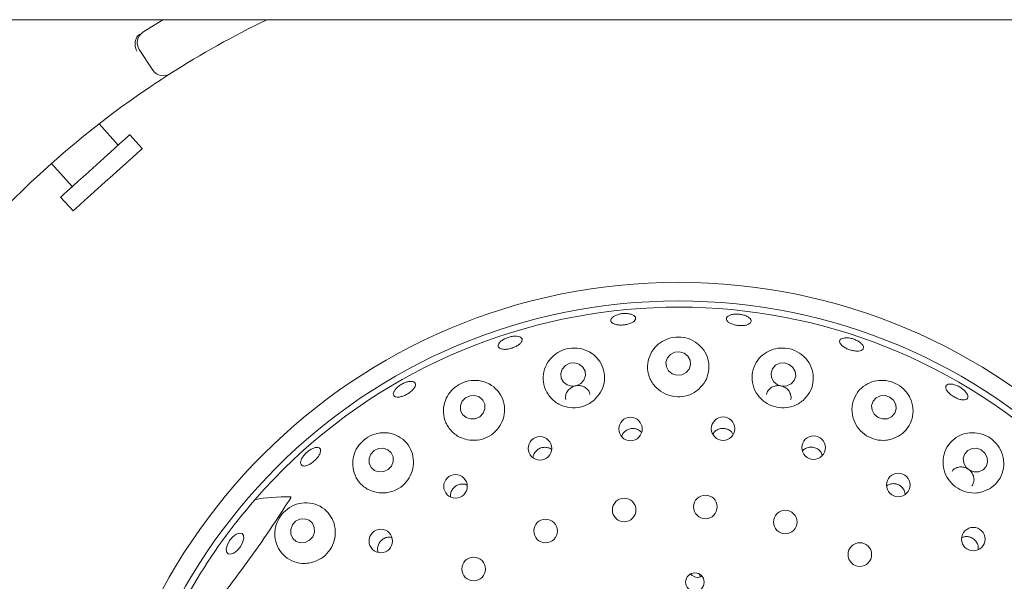
# Paper-space layout 'Blatt2' of a CAD drawing. Units: millimetres. Extents: x 5 to 415, y 5 to 292.
# Drawn here: x 64 to 76, y 115 to 122 of the extents above; entities that cross this region are included whole.
import ezdxf

# ---------------------------------------------------------------- set-up
doc = ezdxf.new("R2010")
doc.units = ezdxf.units.MM
doc.layers.add('BEMAßUNG', color=96, linetype='Continuous')
doc.styles.add('SLDTEXTSTYLE0', font='TXT', dxfattribs={"width": 0.75})
doc.dimstyles.new('SLDDIMSTYLE14', dxfattribs={"dimtxt": 3.704167, "dimasz": 3.302, "dimexe": 0, "dimexo": 0.0625, "dimgap": 0.926042, "dimtad": 1, "dimlfac": 13, "dimrnd": 1e-09, "dimzin": 12, "dimdsep": 46, "dimtxsty": 'SLDTEXTSTYLE0', "dimblk1": 'NONE', "dimsah": 1, "dimcen": 0, "dimadec": 0, "dimazin": 3, "dimtfac": 1, "dimtmove": 0, "dimatfit": 3, "dimldrblk": 'NONE', "dimfxl": 0, "dimfrac": 2, "dimtolj": 1, "dimtzin": 12, "dimarcsym": 0})

# ---------------------------------------------------------------- blocks, each defined once
blk = doc.blocks.new('_D_52')
at = {"layer": 'BEMAßUNG'}
for q in [(83.571, 120.699), (47.565, 93.147)]:
    blk.add_line((59.99, 102.655), q, dxfattribs=at)
blk.add_solid([(59.99, 102.655), (57.059, 101.052), (57.677, 100.245)], dxfattribs=at)
at = {"layer": 'BEMAßUNG', "char_height": 3.7042, "attachment_point": 1, "rotation": 37.4236, "style": 'SLDTEXTSTYLE0'}
for s, insert in [('386', (49.118, 100.318)), ('%%c', (44.678, 96.92))]:
    blk.add_mtext(s, dxfattribs=dict(at, insert=insert))
blk = doc.blocks.new('_NONE')

psp = doc.layouts.new('Blatt2')

# ---------------------------------------------------------------- linework, layer by layer
at = {"color": 7, "linetype": 'Continuous', "lineweight": 15}
for p, q in [((144.8192, 122.19978), (44.89612, 122.19978)), ((65.27172, 121.57383), (65.10263, 121.83092)), ((64.84323, 120.64678), (64.60639, 120.90982)), ((65.14056, 120.60397), (64.98614, 120.77546)), ((64.01439, 120.4177), (64.27158, 120.13207)), ((64.12867, 120.00339), (64.28308, 119.83189)), ((72.04038, 115.33404), (72.05496, 115.29658)), ((72.05754, 115.29708), (72.07364, 115.30513))]:
    psp.add_line(p, q, dxfattribs=at)
at = {"color": 7, "linetype": 'Continuous', "lineweight": 15, "flags": 128}
for points in [[(65.14826, 122.04506), (65.34278, 122.16695), (65.39658, 122.19978)], [(64.98614, 120.77546), (64.9827, 120.77236), (64.96108, 120.7529), (64.9206, 120.71645), (64.86313, 120.6647), (64.79137, 120.60008), (64.70866, 120.52562), (64.61889, 120.44478), (64.52624, 120.36136), (64.43504, 120.27925), (64.34957, 120.20229), (64.27382, 120.13408), (64.21132, 120.07781), (64.16501, 120.03611), (64.13705, 120.01094), (64.12867, 120.00339)], [(65.14056, 120.60397), (65.13711, 120.60086), (65.1155, 120.5814), (65.07501, 120.54495), (65.01755, 120.49321), (64.94578, 120.42859), (64.86308, 120.35412), (64.7733, 120.27329), (64.68065, 120.18987), (64.58946, 120.10775), (64.50399, 120.0308), (64.42823, 119.96259), (64.36574, 119.90632), (64.31943, 119.86462), (64.29147, 119.83944), (64.28308, 119.83189)], [(71.85446, 118.06851), (71.79717, 118.08547), (71.73738, 118.0804), (71.68419, 118.05409), (71.6457, 118.01053), (71.62777, 117.95637), (71.63313, 117.89984), (71.66096, 117.84955), (71.70702, 117.81315), (71.76431, 117.7962), (71.8241, 117.80127), (71.87729, 117.82758), (71.91577, 117.87113), (71.93371, 117.9253), (71.92835, 117.98183), (71.90052, 118.03212), (71.85446, 118.06851)], [(70.55301, 117.93304), (70.49598, 117.94919), (70.4363, 117.94323), (70.38303, 117.91607), (70.3443, 117.87184), (70.32599, 117.81728), (70.33091, 117.76069), (70.35828, 117.71069), (70.40397, 117.67489), (70.46099, 117.65873), (70.52068, 117.66469), (70.57394, 117.69185), (70.61268, 117.73608), (70.63098, 117.79064), (70.62607, 117.84723), (70.59869, 117.89723), (70.55301, 117.93304)], [(73.15609, 117.93058), (73.09888, 117.94863), (73.03925, 117.94466), (72.98627, 117.91927), (72.94802, 117.87632), (72.93032, 117.82236), (72.93586, 117.7656), (72.9638, 117.71467), (73.00989, 117.67734), (73.0671, 117.65929), (73.12674, 117.66326), (73.17971, 117.68865), (73.21796, 117.7316), (73.23566, 117.78556), (73.23012, 117.84233), (73.20218, 117.89325), (73.15609, 117.93058)], [(69.3615, 117.32522), (69.38324, 117.3794), (69.38213, 117.43661), (69.35834, 117.48814), (69.31549, 117.52615), (69.26011, 117.54485), (69.20062, 117.5414), (69.14608, 117.51632), (69.1048, 117.47343), (69.08306, 117.41925), (69.08417, 117.36205), (69.10796, 117.31052), (69.1508, 117.2725), (69.20619, 117.2538), (69.26568, 117.25725), (69.32022, 117.28233), (69.3615, 117.32522)], [(74.40111, 117.52538), (74.34428, 117.54464), (74.28503, 117.54178), (74.23238, 117.51723), (74.19433, 117.47474), (74.17668, 117.42076), (74.18212, 117.36352), (74.20981, 117.31173), (74.25556, 117.27328), (74.31238, 117.25401), (74.37163, 117.25687), (74.42429, 117.28142), (74.46234, 117.32392), (74.47999, 117.37789), (74.47455, 117.43513), (74.44685, 117.48692), (74.40111, 117.52538)], [(68.22625, 116.67123), (68.24778, 116.72619), (68.24668, 116.78395), (68.22312, 116.83572), (68.18069, 116.87362), (68.12585, 116.89188), (68.06694, 116.88772), (68.01294, 116.86177), (67.97206, 116.81799), (67.95053, 116.76304), (67.95163, 116.70528), (67.97518, 116.65351), (68.01761, 116.61561), (68.07246, 116.59735), (68.13136, 116.60151), (68.18537, 116.62745), (68.22625, 116.67123)], [(75.5351, 116.87066), (75.47893, 116.89105), (75.42023, 116.88914), (75.36794, 116.86523), (75.33002, 116.82296), (75.31224, 116.76876), (75.31731, 116.71088), (75.34446, 116.65814), (75.38955, 116.61856), (75.44572, 116.59818), (75.50442, 116.60008), (75.55672, 116.62399), (75.59464, 116.66627), (75.61241, 116.72047), (75.60734, 116.77834), (75.58019, 116.83108), (75.5351, 116.87066)], [(67.25232, 115.79554), (67.27319, 115.85132), (67.27164, 115.90971), (67.24794, 115.96181), (67.20568, 115.9997), (67.1513, 116.01761), (67.09308, 116.0128), (67.03988, 115.98602), (66.99979, 115.94134), (66.97893, 115.88555), (66.98047, 115.82716), (67.00418, 115.77506), (67.04643, 115.73717), (67.10082, 115.71926), (67.15904, 115.72407), (67.21224, 115.75085), (67.25232, 115.79554)], [(66.35539, 115.67084), (66.31715, 115.6252), (66.27459, 115.59236), (66.23418, 115.57732), (66.20209, 115.58238), (66.1832, 115.60676), (66.18038, 115.64675), (66.19406, 115.69627), (66.22216, 115.74777), (66.2604, 115.79341), (66.30297, 115.82625), (66.34337, 115.84128), (66.37546, 115.83623), (66.39436, 115.81185), (66.39718, 115.77185), (66.3835, 115.72234), (66.35539, 115.67084)]]:
    psp.add_lwpolyline(points, dxfattribs=at)
at = {"color": 7, "linetype": 'Continuous', "lineweight": 15}
for centre, radius in [((71.78074, 111.67734), 7.26923), ((71.78074, 111.67734), 7.03846), ((71.18923, 117.12987), 0.14518), ((72.33573, 117.13362), 0.1453), ((70.06721, 116.88954), 0.14563), ((73.45782, 116.89904), 0.14543), ((69.02076, 116.41913), 0.14566), ((74.50654, 116.4364), 0.14554), ((71.11005, 116.12708), 0.14615), ((72.11702, 116.16476), 0.14615), ((73.10714, 115.97742), 0.14615), ((70.1367, 115.86627), 0.14615), ((75.4361, 115.76593), 0.14562), ((68.09497, 115.74133), 0.14565), ((74.03074, 115.57446), 0.14615), ((69.2458, 115.39542), 0.14615), ((71.98679, 115.23258), 0.11474)]:
    psp.add_circle(centre, radius, dxfattribs=at)
for centre, radius, start, end in [((71.78074, 111.67734), 14.84615, 134.865439, 45.134561), ((71.78074, 111.67734), 11.69231, 115.849075, 122.589211), ((65.23116, 121.91546), 0.15385, 122.608051, 213.333333), ((65.40026, 121.65837), 0.15385, 213.333333, 302.589211), ((71.78074, 111.67734), 11.69231, 124.077455, 169.255878), ((71.78074, 111.67734), 6.96154, 149.558618, 138.904118), ((71.78074, 111.67734), 6.96154, 138.904118, 149.558618)]:
    psp.add_arc(centre, radius, start, end, dxfattribs=at)
psp.add_ellipse((69.01532, 113.66952), major_axis=(3.09057, -2.22642), ratio=0.44648173, start_param=2.55981458, end_param=2.75173896, dxfattribs=at)
for points, knots in [([(65.07212, 121.98384), (65.07721, 121.99065), (65.0879, 122.00495), (65.10446, 122.01647), (65.11313, 122.0225)], [0, 0, 0, 0, 0.47596379, 1, 1, 1, 1]), ([(65.07212, 121.98384), (65.06562, 121.97064), (65.05264, 121.94423), (65.04885, 121.89428), (65.0563, 121.84909), (65.06639, 121.82198), (65.07125, 121.81146), (65.07136, 121.81121)], [0, 0, 0, 0, 0.26925411, 0.53840108, 0.81168425, 0.99549382, 1, 1, 1, 1]), ([(65.48312, 121.52874), (65.48188, 121.52795), (65.47875, 121.52595), (65.44816, 121.50636), (65.39057, 121.46906), (65.31447, 121.41909), (65.25772, 121.38092), (65.22939, 121.36186)], [0, 0, 0, 0, 0.14229226, 0.35798176, 0.57279492, 0.78669114, 1, 1, 1, 1]), ([(71.24989, 118.48782), (71.2453, 118.47983), (71.23613, 118.46386), (71.20225, 118.44285), (71.15792, 118.42692), (71.10663, 118.41776), (71.05465, 118.41633), (71.00766, 118.4228), (70.9709, 118.43658), (70.94848, 118.45632), (70.94296, 118.4799), (70.95503, 118.50467), (70.98331, 118.52775), (71.02462, 118.54636), (71.07429, 118.55828), (71.12673, 118.56209), (71.17601, 118.55738), (71.21666, 118.5448), (71.24377, 118.52593), (71.25401, 118.50582), (71.25103, 118.49283), (71.24989, 118.48782)], [0, 0, 0, 0, 0.05379932, 0.10760161, 0.16138041, 0.21505868, 0.26863198, 0.32217497, 0.37577754, 0.42948276, 0.48325179, 0.53702808, 0.59076592, 0.64446577, 0.69813583, 0.75178761, 0.80542658, 0.85905826, 0.91269204, 0.96635156, 1, 1, 1, 1]), ([(72.6756, 118.44662), (72.66876, 118.43996), (72.65508, 118.42665), (72.616, 118.41405), (72.56835, 118.40869), (72.51606, 118.41141), (72.46544, 118.42174), (72.42205, 118.43859), (72.39073, 118.46021), (72.37504, 118.48435), (72.37682, 118.5084), (72.3959, 118.52962), (72.43011, 118.5455), (72.47556, 118.55411), (72.52708, 118.55434), (72.57887, 118.54612), (72.62508, 118.5304), (72.66059, 118.50905), (72.68114, 118.48473), (72.685, 118.46303), (72.67821, 118.45119), (72.6756, 118.44662)], [0, 0, 0, 0, 0.0537982, 0.107597744, 0.161366853, 0.215031397, 0.268596456, 0.322141062, 0.375758727, 0.4294752, 0.483248933, 0.537018402, 0.590754152, 0.644446646, 0.698113614, 0.751764122, 0.805401716, 0.859034295, 0.912669133, 0.966331755, 1, 1, 1, 1]), ([(69.57999, 118.21313), (69.59136, 118.22213), (69.61412, 118.24014), (69.66126, 118.26177), (69.71162, 118.27608), (69.7607, 118.28134), (69.80262, 118.27709), (69.8327, 118.26396), (69.84752, 118.24355), (69.84537, 118.2182), (69.82649, 118.19067), (69.79301, 118.16398), (69.7488, 118.14101), (69.69893, 118.12425), (69.64905, 118.11555), (69.60467, 118.11596), (69.57071, 118.12557), (69.55091, 118.14349), (69.54776, 118.16772), (69.55917, 118.19222), (69.57419, 118.20731), (69.57999, 118.21313)], [0, 0, 0, 0, 0.05366419, 0.1073287, 0.16098088, 0.2146197, 0.26824805, 0.32188314, 0.37554423, 0.42926564, 0.48304743, 0.53685491, 0.5905983, 0.64422813, 0.69777601, 0.75133605, 0.80498349, 0.8587198, 0.91249929, 0.96626187, 1, 1, 1, 1]), ([(72.03388, 117.62283), (72.06323, 117.65416), (72.12189, 117.71677), (72.16257, 117.83878), (72.1624, 117.96664), (72.1158, 118.08997), (72.0271, 118.19084), (71.90924, 118.25451), (71.78139, 118.27495), (71.65921, 118.2555), (71.55136, 118.20146), (71.46467, 118.11627), (71.40848, 118.00425), (71.39349, 117.87513), (71.42606, 117.74563), (71.50295, 117.63524), (71.61173, 117.55898), (71.73704, 117.52369), (71.86395, 117.53071), (71.96522, 117.5692), (72.01544, 117.60842), (72.03388, 117.62283)], [0, 0, 0, 0, 0.05402812, 0.10798833, 0.16396914, 0.22182586, 0.27978393, 0.33528111, 0.38694702, 0.43592759, 0.48482241, 0.53598312, 0.59054708, 0.64794306, 0.70611015, 0.76281815, 0.81706864, 0.86919373, 0.9200823, 0.97065018, 1, 1, 1, 1]), ([(74.0699, 118.11992), (74.06378, 118.11384), (74.05155, 118.10166), (74.01501, 118.09383), (73.96977, 118.0949), (73.9195, 118.10521), (73.87026, 118.12333), (73.82748, 118.14726), (73.79597, 118.17443), (73.7793, 118.20196), (73.77943, 118.22689), (73.79642, 118.24641), (73.82834, 118.25824), (73.87151, 118.26091), (73.92099, 118.25401), (73.9712, 118.2382), (74.01644, 118.21528), (74.05173, 118.1879), (74.07285, 118.15939), (74.07786, 118.13595), (74.07211, 118.12438), (74.0699, 118.11992)], [0, 0, 0, 0, 0.05379938, 0.10760353, 0.16139477, 0.21510396, 0.26870199, 0.32224232, 0.37582388, 0.42950439, 0.4832621, 0.5370406, 0.59079081, 0.64449703, 0.69817332, 0.75183127, 0.80547356, 0.85910693, 0.91273916, 0.9663857, 1, 1, 1, 1]), ([(70.73935, 117.48833), (70.76834, 117.51941), (70.82629, 117.58152), (70.86749, 117.70202), (70.86919, 117.82807), (70.82607, 117.95021), (70.74083, 118.05201), (70.62353, 118.11823), (70.49256, 118.14), (70.36691, 118.11916), (70.25829, 118.0632), (70.17282, 117.97823), (70.11717, 117.86894), (70.10015, 117.74312), (70.12889, 117.61484), (70.20292, 117.50287), (70.31149, 117.42408), (70.43834, 117.38732), (70.56688, 117.39426), (70.66962, 117.43345), (70.72055, 117.47354), (70.73935, 117.48833)], [0, 0, 0, 0, 0.05274626, 0.10543416, 0.15990816, 0.21666595, 0.27482938, 0.33220054, 0.38637886, 0.43685221, 0.48548901, 0.53496157, 0.587273, 0.64299233, 0.70094035, 0.75880395, 0.81467763, 0.86809602, 0.91967641, 0.97035151, 1, 1, 1, 1]), ([(73.32644, 117.48349), (73.35627, 117.51498), (73.41589, 117.5779), (73.45655, 117.70169), (73.45489, 117.83165), (73.40565, 117.95604), (73.31546, 118.05589), (73.19952, 118.11802), (73.07555, 118.1391), (72.95542, 118.12217), (72.84658, 118.06981), (72.75782, 117.98367), (72.70107, 117.86865), (72.68789, 117.73686), (72.72295, 117.60702), (72.80063, 117.49815), (72.90821, 117.42317), (73.0317, 117.38781), (73.15739, 117.39371), (73.25801, 117.43094), (73.30806, 117.46938), (73.32644, 117.48349)], [0, 0, 0, 0, 0.05541163, 0.11075571, 0.16803715, 0.22624669, 0.28294459, 0.33605039, 0.38577129, 0.43437995, 0.48447683, 0.53773233, 0.59424433, 0.6524131, 0.70987, 0.76506189, 0.81789498, 0.86913721, 0.91972357, 0.97052568, 1, 1, 1, 1]), ([(69.16878, 116.99634), (69.21005, 116.99206), (69.29261, 116.98349), (69.41496, 117.02183), (69.51821, 117.09383), (69.59267, 117.19443), (69.63113, 117.31279), (69.62906, 117.43806), (69.58431, 117.55752), (69.49871, 117.6567), (69.38098, 117.72077), (69.24798, 117.73977), (69.12, 117.71401), (69.0117, 117.65221), (68.92972, 117.56335), (68.87868, 117.45351), (68.86509, 117.32982), (68.89528, 117.20412), (68.97016, 117.09468), (69.06835, 117.02373), (69.14054, 117.00404), (69.16878, 116.99634)], [0, 0, 0, 0, 0.05123788, 0.10250235, 0.15313958, 0.20383301, 0.25542397, 0.30871747, 0.36426647, 0.42186053, 0.4799882, 0.53611657, 0.58848661, 0.63778803, 0.68649119, 0.73709027, 0.79099995, 0.84798368, 0.90619233, 0.96329417, 1, 1, 1, 1]), ([(74.42061, 117.00302), (74.46055, 117.01862), (74.54036, 117.04978), (74.62965, 117.14208), (74.68477, 117.25716), (74.69626, 117.3882), (74.66016, 117.51744), (74.58137, 117.62603), (74.47445, 117.6999), (74.35538, 117.735), (74.23467, 117.73258), (74.11993, 117.69312), (74.02114, 117.61662), (73.95183, 117.5071), (73.92498, 117.37651), (73.94638, 117.24366), (74.01155, 117.12766), (74.10952, 117.04157), (74.22723, 116.9931), (74.33538, 116.98417), (74.39771, 116.99796), (74.42061, 117.00302)], [0, 0, 0, 0, 0.05385122, 0.10763629, 0.16342501, 0.221175, 0.27922139, 0.33500708, 0.38698171, 0.43609429, 0.48489392, 0.53580214, 0.59007945, 0.64730401, 0.70550145, 0.7623898, 0.81684613, 0.86911736, 0.92007266, 0.97063415, 1, 1, 1, 1]), ([(68.26481, 117.53391), (68.25911, 117.53972), (68.24771, 117.55134), (68.24995, 117.57968), (68.26666, 117.6122), (68.29727, 117.64602), (68.33804, 117.67695), (68.3845, 117.70151), (68.43138, 117.71694), (68.47335, 117.72161), (68.50561, 117.71511), (68.52447, 117.69832), (68.52778, 117.67313), (68.51517, 117.64232), (68.4881, 117.60925), (68.44971, 117.57756), (68.40446, 117.55075), (68.35742, 117.53176), (68.31404, 117.52295), (68.28257, 117.52454), (68.26976, 117.5313), (68.26481, 117.53391)], [0, 0, 0, 0, 0.05376411, 0.10752608, 0.16126333, 0.21496215, 0.2686313, 0.32228173, 0.37592213, 0.42955356, 0.48318527, 0.53684537, 0.59056589, 0.6443525, 0.69815486, 0.75190037, 0.80553266, 0.8590814, 0.91263687, 0.96628641, 1, 1, 1, 1]), ([(70.68598, 117.55726), (70.68482, 117.56487), (70.68123, 117.58833), (70.65722, 117.62198), (70.61805, 117.65245), (70.56887, 117.66834), (70.51648, 117.66819), (70.46656, 117.65212), (70.42455, 117.62199), (70.39562, 117.58115), (70.38163, 117.5362), (70.38625, 117.50712), (70.38835, 117.49386)], [0, 0, 0, 0, 0.05170224, 0.15934149, 0.26712084, 0.37475307, 0.48196897, 0.58877416, 0.69549665, 0.80253063, 0.91001581, 1, 1, 1, 1]), ([(73.17277, 117.49419), (73.17407, 117.49795), (73.18059, 117.51685), (73.17522, 117.55412), (73.15591, 117.59927), (73.12028, 117.6364), (73.07417, 117.6609), (73.02243, 117.67024), (72.97112, 117.66345), (72.92519, 117.64134), (72.8921, 117.60589), (72.87464, 117.57576), (72.87395, 117.55872), (72.8739, 117.55767)], [0, 0, 0, 0, 0.02675392, 0.13436318, 0.24215491, 0.34987592, 0.45722464, 0.56413087, 0.67086073, 0.77781988, 0.88523165, 0.99297989, 1, 1, 1, 1]), ([(75.34939, 117.57954), (75.35616, 117.56847), (75.3697, 117.54634), (75.37107, 117.51827), (75.35788, 117.49822), (75.33039, 117.48854), (75.29194, 117.49023), (75.24672, 117.50298), (75.19984, 117.52522), (75.15658, 117.55433), (75.12177, 117.58709), (75.09937, 117.61995), (75.09195, 117.64938), (75.10048, 117.67215), (75.12403, 117.68567), (75.15991, 117.68833), (75.20394, 117.67973), (75.25116, 117.66069), (75.29594, 117.63336), (75.32944, 117.60474), (75.34385, 117.58655), (75.34939, 117.57954)], [0, 0, 0, 0, 0.053657033, 0.107312976, 0.161003029, 0.214758588, 0.268560521, 0.322343982, 0.37602891, 0.429608216, 0.483149259, 0.536748312, 0.590449889, 0.644218484, 0.697993606, 0.751734032, 0.805432804, 0.859104272, 0.912758701, 0.966397936, 1, 1, 1, 1]), ([(71.32499, 117.08913), (71.31424, 117.09919), (71.29163, 117.12035), (71.24551, 117.136), (71.19593, 117.13709), (71.14828, 117.12196), (71.1094, 117.0923), (71.08517, 117.06105), (71.08047, 117.03971), (71.07922, 117.03405)], [0, 0, 0, 0, 0.14500359, 0.30501327, 0.46424818, 0.62306935, 0.78221304, 0.94221261, 1, 1, 1, 1]), ([(72.45985, 117.06433), (72.45358, 117.07452), (72.43881, 117.09852), (72.40061, 117.12409), (72.35322, 117.1385), (72.30322, 117.13662), (72.25763, 117.11856), (72.22455, 117.09336), (72.21345, 117.07214), (72.20979, 117.06515)], [0, 0, 0, 0, 0.11889253, 0.28004953, 0.44041315, 0.60024911, 0.76027118, 0.92109863, 1, 1, 1, 1]), ([(68.04351, 116.34388), (68.08495, 116.33989), (68.16786, 116.3319), (68.2908, 116.37217), (68.39379, 116.44661), (68.4669, 116.54916), (68.50352, 116.66829), (68.50009, 116.79288), (68.45541, 116.91072), (68.37147, 117.00852), (68.25555, 117.07248), (68.12232, 117.09179), (67.99189, 117.06435), (67.8819, 116.9985), (67.80114, 116.90609), (67.75291, 116.79564), (67.74113, 116.67407), (67.77078, 116.55113), (67.84372, 116.44296), (67.94124, 116.37142), (68.0144, 116.35172), (68.04351, 116.34388)], [0, 0, 0, 0, 0.05205249, 0.10414927, 0.15516678, 0.20572468, 0.25667897, 0.30886524, 0.36303025, 0.41949398, 0.47756486, 0.53520007, 0.58990211, 0.6408105, 0.68953612, 0.73874809, 0.79059571, 0.84587596, 0.90364107, 0.96165015, 1, 1, 1, 1]), ([(75.54676, 116.35063), (75.58712, 116.36638), (75.66779, 116.39786), (75.7573, 116.49226), (75.81132, 116.61023), (75.82005, 116.74355), (75.78122, 116.87243), (75.70267, 116.97834), (75.59913, 117.05037), (75.48301, 117.08613), (75.36233, 117.08503), (75.24556, 117.04504), (75.14532, 116.96552), (75.07709, 116.85227), (75.05319, 116.71996), (75.07691, 116.58821), (75.1423, 116.47433), (75.23908, 116.38962), (75.35543, 116.34139), (75.46241, 116.33223), (75.52411, 116.34569), (75.54676, 116.35063)], [0, 0, 0, 0, 0.05526499, 0.11046184, 0.16762456, 0.22583973, 0.2827152, 0.33607869, 0.38596461, 0.43456128, 0.48449653, 0.53752325, 0.59385533, 0.65198847, 0.70955542, 0.76491243, 0.81788015, 0.86919622, 0.91979837, 0.97056075, 1, 1, 1, 1]), ([(67.12706, 116.67381), (67.11977, 116.67778), (67.10519, 116.68571), (67.09971, 116.71264), (67.10755, 116.74713), (67.12892, 116.78634), (67.16123, 116.8254), (67.20094, 116.85995), (67.24356, 116.88607), (67.28423, 116.90091), (67.31826, 116.90291), (67.34174, 116.89196), (67.352, 116.86933), (67.34787, 116.83749), (67.32988, 116.79995), (67.30016, 116.76086), (67.26222, 116.72458), (67.22032, 116.69511), (67.17931, 116.67602), (67.14738, 116.66957), (67.13272, 116.67263), (67.12706, 116.67381)], [0, 0, 0, 0, 0.05376576, 0.10753271, 0.16127474, 0.21497633, 0.26864868, 0.32230276, 0.37594261, 0.42957374, 0.483207, 0.53686394, 0.59057246, 0.64434903, 0.69815454, 0.75191301, 0.80555932, 0.85911421, 0.91266598, 0.96629997, 1, 1, 1, 1]), ([(70.21139, 116.8735), (70.2071, 116.87729), (70.19071, 116.89175), (70.15247, 116.90284), (70.1032, 116.904), (70.05564, 116.88821), (70.01636, 116.85835), (69.98855, 116.81904), (69.9828, 116.78898), (69.98007, 116.77474)], [0, 0, 0, 0, 0.05693242, 0.21772186, 0.37777981, 0.53713509, 0.69634935, 0.85614654, 1, 1, 1, 1]), ([(73.56466, 116.80507), (73.56233, 116.81322), (73.55556, 116.83692), (73.52775, 116.86908), (73.48643, 116.89618), (73.43782, 116.90817), (73.38878, 116.90372), (73.34615, 116.8863), (73.32667, 116.86549), (73.31819, 116.85643)], [0, 0, 0, 0, 0.08357172, 0.24318656, 0.40203473, 0.56026178, 0.71849993, 0.87743712, 1, 1, 1, 1]), ([(75.41929, 116.42422), (75.42714, 116.43745), (75.44321, 116.46451), (75.44715, 116.51364), (75.43503, 116.56273), (75.4068, 116.60654), (75.36617, 116.63988), (75.31777, 116.65913), (75.26665, 116.66241), (75.21954, 116.64843), (75.18632, 116.62744), (75.17525, 116.60872), (75.17234, 116.60379)], [0, 0, 0, 0, 0.10309775, 0.21084298, 0.31860591, 0.42607156, 0.53308303, 0.63980934, 0.74665548, 0.85391702, 0.96158295, 1, 1, 1, 1]), ([(69.16306, 116.43449), (69.15522, 116.43823), (69.13278, 116.44895), (69.09005, 116.44942), (69.04238, 116.43637), (69.00121, 116.40789), (68.97212, 116.36818), (68.95706, 116.32523), (68.95969, 116.29738), (68.96081, 116.28555)], [0, 0, 0, 0, 0.08592014, 0.24602123, 0.4053463, 0.5640641, 0.72281771, 0.88228129, 1, 1, 1, 1]), ([(74.59214, 116.32257), (74.59063, 116.33416), (74.58704, 116.36183), (74.56282, 116.40057), (74.52554, 116.43317), (74.47918, 116.45198), (74.43018, 116.45425), (74.38947, 116.44477), (74.37047, 116.42983), (74.3641, 116.42483)], [0, 0, 0, 0, 0.11619847, 0.27746059, 0.43793056, 0.5978638, 0.75797929, 0.91888643, 1, 1, 1, 1]), ([(66.97944, 116.28793), (66.97976, 116.28787), (66.98042, 116.28775), (66.98092, 116.28676), (66.98091, 116.28484), (66.97938, 116.27936), (66.97207, 116.26468), (66.96395, 116.25163), (66.95817, 116.24236)], [0, 0, 0, 0, 0.03238959, 0.06523872, 0.1045539, 0.17594938, 0.41368996, 1, 1, 1, 1]), ([(66.10843, 115.03827), (66.25669, 115.2332), (66.55457, 115.62485), (66.82323, 116.0359), (66.95817, 116.24236)], [0, 0, 0, 0, 0.49771255, 1, 1, 1, 1]), ([(67.242, 115.47672), (67.28104, 115.49073), (67.35915, 115.51876), (67.45276, 115.60617), (67.51467, 115.7156), (67.53831, 115.83841), (67.52178, 115.96177), (67.46555, 116.07389), (67.37315, 116.16224), (67.25265, 116.2144), (67.1186, 116.22084), (66.99071, 116.18023), (66.88688, 116.1019), (66.81609, 115.99981), (66.78047, 115.88443), (66.78188, 115.76313), (66.82337, 115.6454), (66.90548, 115.54504), (67.02077, 115.47902), (67.13998, 115.4579), (67.21336, 115.47144), (67.242, 115.47672)], [0, 0, 0, 0, 0.05114688, 0.10231871, 0.15292665, 0.20366532, 0.25537411, 0.30884993, 0.36460081, 0.42232344, 0.48038216, 0.53622388, 0.58826096, 0.63739974, 0.68617936, 0.7370327, 0.79124664, 0.84843051, 0.90662792, 0.96355035, 1, 1, 1, 1]), ([(68.23285, 115.78662), (68.22031, 115.78883), (68.1918, 115.79385), (68.14658, 115.78211), (68.10439, 115.75614), (68.07265, 115.71747), (68.056, 115.67136), (68.05289, 115.6303), (68.06125, 115.60831), (68.0639, 115.60134)], [0, 0, 0, 0, 0.12597072, 0.28657562, 0.44638741, 0.60569291, 0.76520199, 0.92552205, 1, 1, 1, 1]), ([(75.49604, 115.63589), (75.49724, 115.64415), (75.50078, 115.66841), (75.48865, 115.70903), (75.46212, 115.75072), (75.42273, 115.78162), (75.37619, 115.79771), (75.33011, 115.79934), (75.30376, 115.78835), (75.29226, 115.78356)], [0, 0, 0, 0, 0.08238308, 0.24213139, 0.40112257, 0.55947401, 0.71783549, 0.87688419, 1, 1, 1, 1]), ([(71.93442, 115.33327), (71.94231, 115.32508), (71.95917, 115.30757), (71.99468, 115.29344), (72.02922, 115.29027), (72.04967, 115.29519), (72.05754, 115.29708)], [0, 0, 0, 0, 0.25148835, 0.53720203, 0.82192686, 1, 1, 1, 1])]:
    psp.add_open_spline(points, degree=3, knots=knots, dxfattribs=at)

# ---------------------------------------------------------------- dimensions: what is measured, and where the dimension line sits
at = {"layer": 'BEMAßUNG'}
dim = psp.add_diameter_dim_2p(p1=(83.57102, 120.69941), p2=(59.99046, 102.65528), dimstyle='SLDDIMSTYLE14', dxfattribs=at)
dim.commit()
dim.dimension.update_dxf_attribs({"geometry": '_D_52', "text_midpoint": (52.89566, 97.22626), "dimtype": 163})

doc.saveas('drawing.dxf')
